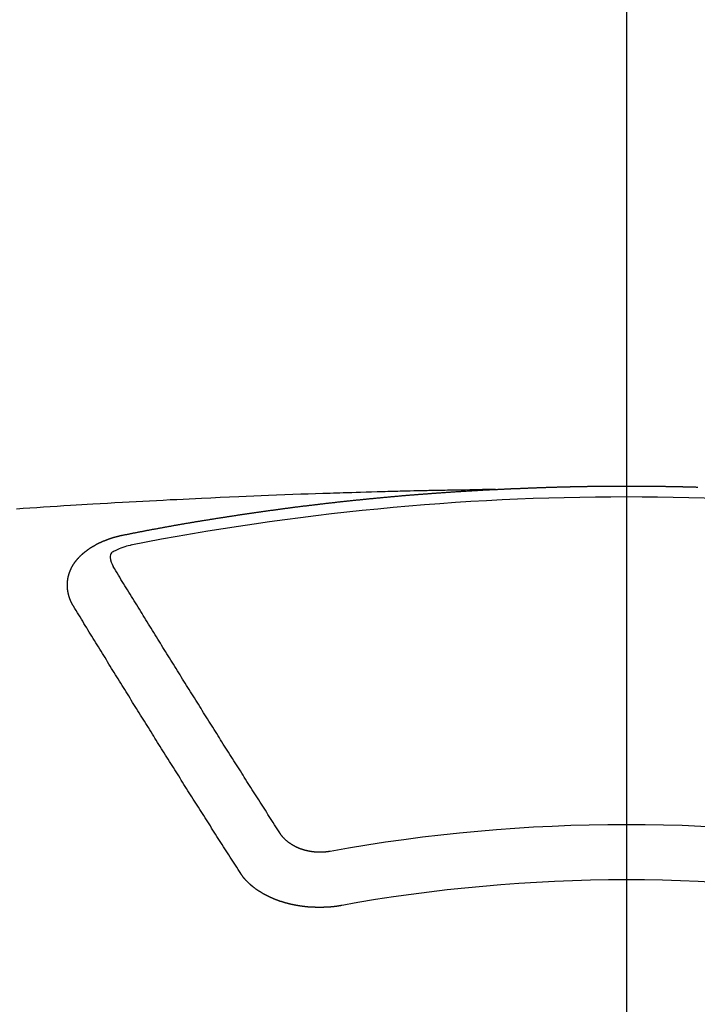
# Model space of a CAD drawing. Extents: x 56059 to 82181, y -10810 to -2410.
# Drawn here: x 59604 to 59612, y -4160 to -4148 of the extents above; entities that cross this region are included whole.
import ezdxf

# ---------------------------------------------------------------- set-up
doc = ezdxf.new("R2010")
doc.units = 0
doc.header["$LTSCALE"] = 50
doc.header["$MEASUREMENT"] = 0
doc.linetypes.add('CENTER2', pattern=[1.125, 0.75, -0.125, 0.125, -0.125])
doc.layers.add('150-機器', color=8, linetype='CONTINUOUS')

msp = doc.modelspace()

# ---------------------------------------------------------------- linework, layer by layer
at = {"layer": '150-機器', "color": 161, "linetype": 'CENTER2'}
msp.add_line((59611.192, -3751.499), (59611.192, -4242.94), dxfattribs=at)
at = {"layer": '150-機器', "color": 13, "linetype": 'Continuous'}
for points in [[(59609.59, -4153.661), (59609.597, -4153.661), (59609.604, -4153.661), (59609.61, -4153.66), (59609.617, -4153.66), (59609.624, -4153.66), (59609.631, -4153.659), (59609.637, -4153.659), (59609.644, -4153.659), (59609.651, -4153.658), (59609.657, -4153.658), (59609.664, -4153.658), (59609.671, -4153.657), (59609.677, -4153.657), (59609.684, -4153.657), (59609.691, -4153.656), (59609.697, -4153.656), (59609.704, -4153.656), (59609.711, -4153.655), (59609.717, -4153.655), (59609.724, -4153.655), (59609.731, -4153.654), (59609.738, -4153.654), (59609.744, -4153.654), (59609.751, -4153.653), (59609.758, -4153.653), (59609.764, -4153.653), (59609.771, -4153.652), (59609.778, -4153.652), (59609.784, -4153.652), (59609.791, -4153.651), (59609.798, -4153.651), (59609.804, -4153.651), (59609.811, -4153.65), (59609.818, -4153.65), (59609.825, -4153.65), (59609.831, -4153.649), (59609.838, -4153.649), (59609.845, -4153.649), (59609.851, -4153.649), (59609.858, -4153.648), (59609.865, -4153.648), (59609.871, -4153.648), (59609.878, -4153.647), (59609.885, -4153.647), (59609.892, -4153.647), (59609.898, -4153.647), (59609.905, -4153.646), (59609.911, -4153.646), (59609.917, -4153.646), (59609.924, -4153.645), (59609.931, -4153.645), (59609.937, -4153.645), (59609.944, -4153.645), (59609.951, -4153.644), (59609.957, -4153.644), (59609.964, -4153.644), (59609.971, -4153.643), (59609.978, -4153.643), (59609.984, -4153.643), (59609.991, -4153.643), (59609.998, -4153.642), (59610.004, -4153.642), (59610.011, -4153.642), (59610.018, -4153.642), (59610.024, -4153.641), (59610.031, -4153.641), (59610.038, -4153.641), (59610.045, -4153.641), (59610.051, -4153.64), (59610.058, -4153.64), (59610.065, -4153.64), (59610.071, -4153.64), (59610.078, -4153.639), (59610.085, -4153.639), (59610.092, -4153.639), (59610.098, -4153.639), (59610.105, -4153.638), (59610.112, -4153.638), (59610.118, -4153.638), (59610.125, -4153.638), (59610.132, -4153.637), (59610.138, -4153.637), (59610.145, -4153.637), (59610.152, -4153.637), (59610.159, -4153.636), (59610.165, -4153.636), (59610.172, -4153.636), (59610.179, -4153.636), (59610.185, -4153.636), (59610.192, -4153.635), (59610.199, -4153.635), (59610.205, -4153.635), (59610.212, -4153.635), (59610.219, -4153.634), (59610.226, -4153.634), (59610.232, -4153.634), (59610.239, -4153.634), (59610.246, -4153.634), (59610.252, -4153.633), (59610.259, -4153.633), (59610.266, -4153.633), (59610.273, -4153.633), (59610.279, -4153.633), (59610.285, -4153.632), (59610.292, -4153.632), (59610.298, -4153.632), (59610.305, -4153.632), (59610.312, -4153.632), (59610.318, -4153.631), (59610.325, -4153.631), (59610.332, -4153.631), (59610.339, -4153.631), (59610.345, -4153.631), (59610.352, -4153.63), (59610.359, -4153.63), (59610.365, -4153.63), (59610.372, -4153.63), (59610.379, -4153.63), (59610.386, -4153.63), (59610.392, -4153.629), (59610.399, -4153.629), (59610.406, -4153.629), (59610.412, -4153.629), (59610.419, -4153.629), (59610.426, -4153.628), (59610.433, -4153.628), (59610.439, -4153.628), (59610.446, -4153.628), (59610.453, -4153.628), (59610.459, -4153.628), (59610.466, -4153.627), (59610.473, -4153.627), (59610.479, -4153.627), (59610.486, -4153.627), (59610.493, -4153.627), (59610.5, -4153.627), (59610.506, -4153.627), (59610.513, -4153.626), (59610.52, -4153.626), (59610.526, -4153.626), (59610.533, -4153.626), (59610.54, -4153.626), (59610.547, -4153.626), (59610.553, -4153.625), (59610.56, -4153.625), (59610.567, -4153.625), (59610.573, -4153.625), (59610.58, -4153.625), (59610.587, -4153.625), (59610.594, -4153.625), (59610.6, -4153.625), (59610.607, -4153.624), (59610.614, -4153.624), (59610.62, -4153.624), (59610.627, -4153.624), (59610.634, -4153.624), (59610.641, -4153.624), (59610.647, -4153.624), (59610.654, -4153.624), (59610.661, -4153.623), (59610.666, -4153.623), (59610.673, -4153.623), (59610.68, -4153.623), (59610.687, -4153.623), (59610.693, -4153.623), (59610.7, -4153.623), (59610.707, -4153.623), (59610.713, -4153.623), (59610.72, -4153.622), (59610.727, -4153.622), (59610.734, -4153.622), (59610.74, -4153.622), (59610.747, -4153.622), (59610.754, -4153.622), (59610.76, -4153.622), (59610.767, -4153.622), (59610.774, -4153.622), (59610.78, -4153.622), (59610.787, -4153.621), (59610.794, -4153.621), (59610.801, -4153.621), (59610.807, -4153.621), (59610.814, -4153.621), (59610.821, -4153.621), (59610.827, -4153.621), (59610.834, -4153.621), (59610.841, -4153.621), (59610.848, -4153.621), (59610.854, -4153.621), (59610.861, -4153.621), (59610.868, -4153.62), (59610.874, -4153.62), (59610.881, -4153.62), (59610.888, -4153.62), (59610.895, -4153.62), (59610.901, -4153.62), (59610.908, -4153.62), (59610.915, -4153.62), (59610.921, -4153.62), (59610.928, -4153.62), (59610.935, -4153.62), (59610.942, -4153.62), (59610.948, -4153.62), (59610.955, -4153.62), (59610.962, -4153.62), (59610.968, -4153.62), (59610.975, -4153.62), (59610.982, -4153.619), (59610.989, -4153.619), (59610.995, -4153.619), (59611.002, -4153.619), (59611.009, -4153.619), (59611.015, -4153.619), (59611.022, -4153.619), (59611.029, -4153.619), (59611.036, -4153.619), (59611.041, -4153.619), (59611.048, -4153.619), (59611.055, -4153.619), (59611.062, -4153.619), (59611.068, -4153.619), (59611.075, -4153.619), (59611.082, -4153.619), (59611.088, -4153.619), (59611.095, -4153.619), (59611.102, -4153.619), (59611.109, -4153.619), (59611.115, -4153.619), (59611.122, -4153.619), (59611.129, -4153.619), (59611.135, -4153.619), (59611.142, -4153.619), (59611.149, -4153.619), (59611.156, -4153.619), (59611.162, -4153.619), (59611.169, -4153.619), (59611.176, -4153.619), (59611.182, -4153.619), (59611.189, -4153.619), (59611.196, -4153.619), (59611.203, -4153.619), (59611.209, -4153.619), (59611.216, -4153.619), (59611.223, -4153.619), (59611.229, -4153.619), (59611.236, -4153.619), (59611.243, -4153.619), (59611.25, -4153.619), (59611.256, -4153.619), (59611.263, -4153.619), (59611.27, -4153.619), (59611.276, -4153.619), (59611.283, -4153.619), (59611.29, -4153.619), (59611.297, -4153.619), (59611.303, -4153.619), (59611.31, -4153.619), (59611.317, -4153.619), (59611.323, -4153.619), (59611.33, -4153.619), (59611.337, -4153.619), (59611.344, -4153.619), (59611.35, -4153.619), (59611.357, -4153.619), (59611.364, -4153.619), (59611.37, -4153.619), (59611.377, -4153.619), (59611.384, -4153.619), (59611.391, -4153.619), (59611.397, -4153.619), (59611.404, -4153.619), (59611.411, -4153.62), (59611.416, -4153.62), (59611.423, -4153.62), (59611.43, -4153.62), (59611.437, -4153.62), (59611.443, -4153.62), (59611.45, -4153.62), (59611.457, -4153.62), (59611.463, -4153.62), (59611.47, -4153.62), (59611.477, -4153.62), (59611.484, -4153.62), (59611.49, -4153.62), (59611.497, -4153.62), (59611.504, -4153.62), (59611.51, -4153.62), (59611.517, -4153.62), (59611.524, -4153.621), (59611.531, -4153.621), (59611.537, -4153.621), (59611.544, -4153.621), (59611.551, -4153.621), (59611.557, -4153.621), (59611.564, -4153.621), (59611.571, -4153.621), (59611.578, -4153.621), (59611.584, -4153.621), (59611.591, -4153.621), (59611.598, -4153.621), (59611.604, -4153.622), (59611.611, -4153.622), (59611.618, -4153.622), (59611.625, -4153.622), (59611.631, -4153.622), (59611.638, -4153.622), (59611.645, -4153.622), (59611.651, -4153.622), (59611.658, -4153.622), (59611.665, -4153.622), (59611.672, -4153.623), (59611.678, -4153.623), (59611.685, -4153.623), (59611.692, -4153.623), (59611.698, -4153.623), (59611.705, -4153.623), (59611.712, -4153.623), (59611.719, -4153.623), (59611.725, -4153.623), (59611.732, -4153.624), (59611.739, -4153.624), (59611.745, -4153.624), (59611.752, -4153.624), (59611.759, -4153.624), (59611.766, -4153.624), (59611.772, -4153.624), (59611.779, -4153.624), (59611.786, -4153.625), (59611.792, -4153.625), (59611.798, -4153.625), (59611.805, -4153.625), (59611.811, -4153.625), (59611.818, -4153.625), (59611.825, -4153.625), (59611.832, -4153.626), (59611.838, -4153.626), (59611.845, -4153.626), (59611.852, -4153.626), (59611.858, -4153.626), (59611.865, -4153.626), (59611.872, -4153.626), (59611.879, -4153.627), (59611.885, -4153.627), (59611.892, -4153.627), (59611.899, -4153.627), (59611.905, -4153.627), (59611.912, -4153.627), (59611.919, -4153.627), (59611.926, -4153.628), (59611.932, -4153.628), (59611.939, -4153.628), (59611.946, -4153.628), (59611.952, -4153.628), (59611.959, -4153.628), (59611.966, -4153.629), (59611.973, -4153.629), (59611.979, -4153.629), (59611.986, -4153.629), (59611.993, -4153.629), (59611.999, -4153.63), (59612.006, -4153.63), (59612.013, -4153.63), (59612.019, -4153.63), (59612.026, -4153.63), (59612.033, -4153.63), (59612.04, -4153.631), (59612.046, -4153.631), (59612.053, -4153.631), (59612.06, -4153.631)], [(59609.597, -4153.661), (59609.52, -4153.662), (59609.442, -4153.663), (59609.365, -4153.665), (59609.287, -4153.666), (59609.234, -4153.668), (59609.181, -4153.669), (59609.129, -4153.67), (59609.076, -4153.67), (59609.045, -4153.671), (59609.015, -4153.671), (59608.984, -4153.672), (59608.954, -4153.672), (59608.924, -4153.673), (59608.894, -4153.673), (59608.864, -4153.674), (59608.833, -4153.674), (59608.811, -4153.675), (59608.788, -4153.675), (59608.765, -4153.676), (59608.743, -4153.676), (59608.697, -4153.677), (59608.651, -4153.678), (59608.606, -4153.679), (59608.56, -4153.68), (59608.537, -4153.681), (59608.515, -4153.681), (59608.492, -4153.682), (59608.469, -4153.682), (59608.439, -4153.683), (59608.409, -4153.684), (59608.379, -4153.685), (59608.349, -4153.685), (59608.318, -4153.686), (59608.288, -4153.687), (59608.257, -4153.688), (59608.227, -4153.689), (59608.159, -4153.691), (59608.091, -4153.693), (59608.023, -4153.695), (59607.955, -4153.696), (59607.902, -4153.698), (59607.849, -4153.7), (59607.796, -4153.702), (59607.743, -4153.703), (59607.704, -4153.704), (59607.665, -4153.705), (59607.627, -4153.706), (59607.588, -4153.708), (59607.498, -4153.71), (59607.409, -4153.713), (59607.319, -4153.717), (59607.23, -4153.72), (59607.131, -4153.724), (59607.033, -4153.728), (59606.935, -4153.731), (59606.837, -4153.735), (59606.746, -4153.739), (59606.656, -4153.743), (59606.565, -4153.746), (59606.475, -4153.75), (59606.361, -4153.755), (59606.248, -4153.76), (59606.135, -4153.765), (59606.022, -4153.77), (59605.947, -4153.774), (59605.871, -4153.778), (59605.796, -4153.781), (59605.721, -4153.785), (59605.638, -4153.789), (59605.555, -4153.794), (59605.472, -4153.798), (59605.389, -4153.802), (59605.307, -4153.806), (59605.224, -4153.811), (59605.141, -4153.815), (59605.058, -4153.82), (59604.968, -4153.825), (59604.878, -4153.83), (59604.788, -4153.836), (59604.698, -4153.841), (59604.631, -4153.845), (59604.563, -4153.849), (59604.496, -4153.853), (59604.428, -4153.857), (59604.346, -4153.862), (59604.263, -4153.867), (59604.18, -4153.873), (59604.098, -4153.878), (59604.016, -4153.883), (59603.933, -4153.889), (59603.851, -4153.894), (59603.769, -4153.9)], [(59605.057, -4154.218), (59605.067, -4154.216), (59605.076, -4154.214), (59605.085, -4154.212), (59605.094, -4154.21), (59605.103, -4154.209), (59605.113, -4154.207), (59605.122, -4154.205), (59605.131, -4154.203), (59605.14, -4154.201), (59605.149, -4154.199), (59605.159, -4154.198), (59605.168, -4154.196), (59605.177, -4154.194), (59605.186, -4154.192), (59605.195, -4154.19), (59605.205, -4154.189), (59605.214, -4154.187), (59605.223, -4154.185), (59605.232, -4154.183), (59605.242, -4154.181), (59605.251, -4154.18), (59605.26, -4154.178), (59605.269, -4154.176), (59605.278, -4154.174), (59605.288, -4154.173), (59605.297, -4154.171), (59605.306, -4154.169), (59605.315, -4154.167), (59605.325, -4154.165), (59605.334, -4154.164), (59605.343, -4154.162), (59605.352, -4154.16), (59605.361, -4154.158), (59605.371, -4154.157), (59605.38, -4154.155), (59605.388, -4154.153), (59605.397, -4154.151), (59605.407, -4154.15), (59605.416, -4154.148), (59605.425, -4154.146), (59605.434, -4154.145), (59605.444, -4154.143), (59605.453, -4154.141), (59605.462, -4154.139), (59605.471, -4154.138), (59605.481, -4154.136), (59605.49, -4154.134), (59605.499, -4154.133), (59605.509, -4154.131), (59605.518, -4154.129), (59605.527, -4154.127), (59605.536, -4154.126), (59605.546, -4154.124), (59605.555, -4154.122), (59605.564, -4154.121), (59605.573, -4154.119), (59605.583, -4154.117), (59605.592, -4154.116), (59605.601, -4154.114), (59605.611, -4154.112), (59605.62, -4154.111), (59605.629, -4154.109), (59605.638, -4154.107), (59605.648, -4154.106), (59605.657, -4154.104), (59605.666, -4154.102), (59605.676, -4154.101), (59605.685, -4154.099), (59605.694, -4154.097), (59605.703, -4154.096), (59605.713, -4154.094), (59605.722, -4154.092), (59605.731, -4154.091), (59605.741, -4154.089), (59605.75, -4154.088), (59605.759, -4154.086), (59605.768, -4154.084), (59605.777, -4154.083), (59605.786, -4154.081), (59605.795, -4154.079), (59605.805, -4154.078), (59605.814, -4154.076), (59605.823, -4154.075), (59605.833, -4154.073), (59605.842, -4154.071), (59605.851, -4154.07), (59605.861, -4154.068), (59605.87, -4154.067), (59605.879, -4154.065), (59605.889, -4154.063), (59605.898, -4154.062), (59605.907, -4154.06), (59605.917, -4154.059), (59605.926, -4154.057), (59605.935, -4154.056), (59605.945, -4154.054), (59605.954, -4154.052), (59605.963, -4154.051), (59605.973, -4154.049), (59605.982, -4154.048), (59605.991, -4154.046), (59606.001, -4154.045), (59606.01, -4154.043), (59606.019, -4154.041), (59606.029, -4154.04), (59606.038, -4154.038), (59606.047, -4154.038), (59606.057, -4154.036), (59606.066, -4154.035), (59606.075, -4154.033), (59606.085, -4154.032), (59606.094, -4154.03), (59606.104, -4154.029), (59606.113, -4154.027), (59606.122, -4154.026), (59606.132, -4154.024), (59606.14, -4154.023), (59606.149, -4154.021), (59606.159, -4154.02), (59606.168, -4154.018), (59606.177, -4154.017), (59606.187, -4154.015), (59606.196, -4154.014), (59606.206, -4154.012), (59606.215, -4154.011), (59606.224, -4154.009), (59606.234, -4154.008), (59606.243, -4154.006), (59606.252, -4154.005), (59606.262, -4154.003), (59606.271, -4154.002), (59606.281, -4154), (59606.29, -4153.999), (59606.299, -4153.997), (59606.309, -4153.996), (59606.318, -4153.994), (59606.328, -4153.993), (59606.337, -4153.991), (59606.346, -4153.99), (59606.356, -4153.989), (59606.365, -4153.987), (59606.375, -4153.986), (59606.384, -4153.984), (59606.393, -4153.983), (59606.403, -4153.981), (59606.412, -4153.98), (59606.422, -4153.978), (59606.431, -4153.977), (59606.44, -4153.976), (59606.45, -4153.974), (59606.459, -4153.973), (59606.469, -4153.971), (59606.478, -4153.97), (59606.487, -4153.969), (59606.497, -4153.967), (59606.506, -4153.966), (59606.516, -4153.964), (59606.524, -4153.963), (59606.533, -4153.962), (59606.543, -4153.96), (59606.552, -4153.959), (59606.562, -4153.957), (59606.571, -4153.956), (59606.581, -4153.955), (59606.59, -4153.953), (59606.599, -4153.952), (59606.609, -4153.95), (59606.618, -4153.949), (59606.628, -4153.948), (59606.637, -4153.946), (59606.647, -4153.945), (59606.656, -4153.944), (59606.665, -4153.942), (59606.675, -4153.941), (59606.684, -4153.94), (59606.694, -4153.938), (59606.703, -4153.937), (59606.713, -4153.936), (59606.722, -4153.934), (59606.732, -4153.933), (59606.741, -4153.932), (59606.75, -4153.93), (59606.76, -4153.929), (59606.769, -4153.928), (59606.779, -4153.926), (59606.788, -4153.925), (59606.798, -4153.924), (59606.807, -4153.922), (59606.817, -4153.921), (59606.826, -4153.92), (59606.836, -4153.918), (59606.845, -4153.917), (59606.854, -4153.916), (59606.864, -4153.914), (59606.873, -4153.913), (59606.883, -4153.912), (59606.892, -4153.911), (59606.901, -4153.909), (59606.91, -4153.908), (59606.92, -4153.907), (59606.929, -4153.905), (59606.939, -4153.904), (59606.948, -4153.903), (59606.958, -4153.902), (59606.967, -4153.9), (59606.977, -4153.899), (59606.986, -4153.898), (59606.995, -4153.897), (59607.005, -4153.895), (59607.014, -4153.894), (59607.024, -4153.893), (59607.033, -4153.892), (59607.043, -4153.89), (59607.052, -4153.889), (59607.062, -4153.888), (59607.071, -4153.887), (59607.081, -4153.885), (59607.09, -4153.884), (59607.1, -4153.883), (59607.109, -4153.882), (59607.119, -4153.88), (59607.128, -4153.879), (59607.138, -4153.878), (59607.147, -4153.877), (59607.157, -4153.876), (59607.166, -4153.874), (59607.176, -4153.873), (59607.185, -4153.872), (59607.195, -4153.871), (59607.204, -4153.87), (59607.214, -4153.868), (59607.223, -4153.867), (59607.233, -4153.866), (59607.242, -4153.865), (59607.252, -4153.864), (59607.261, -4153.862), (59607.27, -4153.861), (59607.279, -4153.86), (59607.289, -4153.859), (59607.298, -4153.858), (59607.308, -4153.857), (59607.317, -4153.855), (59607.327, -4153.854), (59607.336, -4153.853), (59607.346, -4153.852), (59607.355, -4153.851), (59607.365, -4153.85), (59607.375, -4153.848), (59607.384, -4153.847), (59607.394, -4153.846), (59607.403, -4153.845), (59607.413, -4153.844), (59607.422, -4153.843), (59607.432, -4153.842), (59607.441, -4153.841), (59607.451, -4153.839), (59607.46, -4153.838), (59607.47, -4153.837), (59607.479, -4153.836), (59607.489, -4153.835), (59607.498, -4153.834), (59607.508, -4153.833), (59607.517, -4153.832), (59607.527, -4153.831), (59607.537, -4153.829), (59607.546, -4153.828), (59607.556, -4153.827), (59607.565, -4153.826), (59607.575, -4153.825), (59607.584, -4153.824), (59607.594, -4153.823), (59607.603, -4153.822), (59607.613, -4153.821), (59607.622, -4153.82), (59607.632, -4153.819), (59607.642, -4153.818), (59607.65, -4153.816), (59607.66, -4153.815), (59607.669, -4153.814), (59607.679, -4153.813), (59607.688, -4153.812), (59607.698, -4153.811), (59607.707, -4153.81), (59607.717, -4153.809), (59607.727, -4153.808), (59607.736, -4153.807), (59607.746, -4153.806), (59607.755, -4153.805), (59607.765, -4153.804), (59607.774, -4153.803), (59607.784, -4153.802), (59607.793, -4153.801), (59607.803, -4153.8), (59607.813, -4153.799), (59607.822, -4153.798), (59607.832, -4153.797), (59607.841, -4153.796), (59607.851, -4153.795), (59607.86, -4153.794), (59607.87, -4153.793), (59607.88, -4153.792), (59607.889, -4153.791), (59607.899, -4153.79), (59607.908, -4153.789), (59607.918, -4153.788), (59607.927, -4153.787), (59607.937, -4153.786), (59607.947, -4153.785), (59607.956, -4153.784), (59607.966, -4153.783), (59607.975, -4153.782), (59607.985, -4153.781), (59607.994, -4153.78), (59608.004, -4153.779), (59608.014, -4153.778), (59608.023, -4153.777), (59608.032, -4153.776), (59608.041, -4153.775), (59608.051, -4153.774), (59608.061, -4153.773), (59608.07, -4153.772), (59608.08, -4153.772), (59608.089, -4153.771), (59608.099, -4153.77), (59608.109, -4153.769), (59608.118, -4153.768), (59608.128, -4153.767), (59608.137, -4153.766), (59608.147, -4153.765), (59608.157, -4153.764), (59608.166, -4153.763), (59608.176, -4153.762), (59608.185, -4153.761), (59608.195, -4153.761), (59608.205, -4153.76), (59608.214, -4153.759), (59608.224, -4153.758), (59608.233, -4153.757), (59608.243, -4153.756), (59608.253, -4153.755), (59608.262, -4153.754), (59608.272, -4153.753), (59608.281, -4153.753), (59608.291, -4153.752), (59608.301, -4153.751), (59608.31, -4153.75), (59608.32, -4153.749), (59608.329, -4153.748), (59608.339, -4153.747), (59608.349, -4153.747), (59608.358, -4153.746), (59608.368, -4153.745), (59608.378, -4153.744), (59608.387, -4153.743), (59608.397, -4153.742), (59608.405, -4153.741), (59608.415, -4153.741), (59608.425, -4153.74), (59608.434, -4153.739), (59608.444, -4153.738), (59608.453, -4153.737), (59608.463, -4153.736), (59608.473, -4153.736), (59608.482, -4153.735), (59608.492, -4153.734), (59608.502, -4153.733), (59608.511, -4153.732), (59608.521, -4153.732), (59608.53, -4153.731), (59608.54, -4153.73), (59608.55, -4153.729), (59608.559, -4153.728), (59608.569, -4153.728), (59608.579, -4153.727), (59608.588, -4153.726), (59608.598, -4153.725), (59608.608, -4153.725), (59608.617, -4153.724), (59608.627, -4153.723), (59608.636, -4153.722), (59608.646, -4153.721), (59608.656, -4153.721), (59608.665, -4153.72), (59608.675, -4153.719), (59608.685, -4153.718), (59608.694, -4153.718), (59608.704, -4153.717), (59608.714, -4153.716), (59608.723, -4153.715), (59608.733, -4153.715), (59608.742, -4153.714), (59608.752, -4153.713), (59608.762, -4153.712), (59608.771, -4153.712), (59608.78, -4153.711), (59608.79, -4153.71), (59608.799, -4153.71), (59608.809, -4153.709), (59608.819, -4153.708), (59608.828, -4153.707), (59608.838, -4153.707), (59608.848, -4153.706), (59608.857, -4153.705), (59608.867, -4153.705), (59608.877, -4153.704), (59608.886, -4153.703), (59608.896, -4153.702), (59608.905, -4153.702), (59608.915, -4153.701), (59608.925, -4153.7), (59608.934, -4153.7), (59608.944, -4153.699), (59608.954, -4153.698), (59608.963, -4153.698), (59608.973, -4153.697), (59608.983, -4153.696), (59608.992, -4153.696), (59609.002, -4153.695), (59609.012, -4153.694), (59609.021, -4153.694), (59609.031, -4153.693), (59609.041, -4153.692), (59609.05, -4153.692), (59609.06, -4153.691), (59609.07, -4153.69), (59609.079, -4153.69), (59609.089, -4153.689), (59609.099, -4153.689), (59609.108, -4153.688), (59609.118, -4153.687), (59609.128, -4153.687), (59609.137, -4153.686), (59609.147, -4153.685), (59609.156, -4153.685), (59609.165, -4153.684), (59609.175, -4153.684), (59609.185, -4153.683), (59609.194, -4153.682), (59609.204, -4153.682), (59609.214, -4153.681), (59609.223, -4153.681), (59609.233, -4153.68), (59609.243, -4153.68), (59609.252, -4153.679), (59609.262, -4153.678), (59609.272, -4153.678), (59609.281, -4153.677), (59609.291, -4153.677), (59609.301, -4153.676), (59609.311, -4153.676), (59609.32, -4153.675), (59609.33, -4153.674), (59609.34, -4153.674), (59609.349, -4153.673), (59609.359, -4153.673), (59609.369, -4153.672), (59609.378, -4153.672), (59609.388, -4153.671), (59609.398, -4153.671), (59609.407, -4153.67), (59609.417, -4153.67), (59609.427, -4153.669), (59609.436, -4153.669), (59609.446, -4153.668), (59609.456, -4153.667), (59609.465, -4153.667), (59609.475, -4153.666), (59609.485, -4153.666), (59609.495, -4153.665), (59609.504, -4153.665), (59609.514, -4153.664), (59609.524, -4153.664), (59609.532, -4153.663), (59609.542, -4153.663), (59609.552, -4153.662), (59609.561, -4153.662), (59609.571, -4153.661), (59609.581, -4153.661), (59609.59, -4153.661)], [(59604.463, -4155.082), (59604.462, -4155.08), (59604.461, -4155.078), (59604.46, -4155.076), (59604.458, -4155.074), (59604.457, -4155.071), (59604.456, -4155.069), (59604.455, -4155.067), (59604.454, -4155.065), (59604.452, -4155.063), (59604.451, -4155.061), (59604.45, -4155.059), (59604.449, -4155.056), (59604.448, -4155.054), (59604.447, -4155.052), (59604.445, -4155.05), (59604.444, -4155.048), (59604.443, -4155.046), (59604.442, -4155.043), (59604.441, -4155.041), (59604.44, -4155.039), (59604.439, -4155.037), (59604.438, -4155.035), (59604.437, -4155.033), (59604.436, -4155.03), (59604.434, -4155.028), (59604.433, -4155.026), (59604.432, -4155.024), (59604.431, -4155.022), (59604.43, -4155.019), (59604.429, -4155.017), (59604.428, -4155.015), (59604.427, -4155.013), (59604.427, -4155.011), (59604.426, -4155.009), (59604.425, -4155.006), (59604.424, -4155.004), (59604.423, -4155.002), (59604.422, -4155), (59604.421, -4154.997), (59604.42, -4154.995), (59604.42, -4154.993), (59604.419, -4154.991), (59604.418, -4154.989), (59604.417, -4154.986), (59604.416, -4154.984), (59604.416, -4154.982), (59604.415, -4154.98), (59604.414, -4154.978), (59604.413, -4154.975), (59604.413, -4154.973), (59604.412, -4154.971), (59604.411, -4154.969), (59604.41, -4154.966), (59604.41, -4154.964), (59604.409, -4154.962), (59604.408, -4154.96), (59604.408, -4154.957), (59604.407, -4154.955), (59604.407, -4154.953), (59604.406, -4154.951), (59604.405, -4154.948), (59604.405, -4154.946), (59604.404, -4154.944), (59604.404, -4154.942), (59604.403, -4154.939), (59604.402, -4154.937), (59604.402, -4154.935), (59604.401, -4154.933), (59604.401, -4154.93), (59604.4, -4154.928), (59604.4, -4154.926), (59604.399, -4154.924), (59604.399, -4154.921), (59604.398, -4154.919), (59604.398, -4154.917), (59604.398, -4154.915), (59604.397, -4154.912), (59604.397, -4154.91), (59604.396, -4154.908), (59604.396, -4154.906), (59604.395, -4154.903), (59604.395, -4154.901), (59604.395, -4154.899), (59604.394, -4154.897), (59604.394, -4154.894), (59604.394, -4154.892), (59604.393, -4154.89), (59604.393, -4154.888), (59604.393, -4154.885), (59604.392, -4154.883), (59604.392, -4154.881), (59604.392, -4154.879), (59604.392, -4154.876), (59604.391, -4154.874), (59604.391, -4154.872), (59604.391, -4154.87), (59604.391, -4154.867), (59604.39, -4154.865), (59604.39, -4154.863), (59604.39, -4154.861), (59604.39, -4154.858), (59604.39, -4154.856), (59604.39, -4154.854), (59604.389, -4154.852), (59604.389, -4154.849), (59604.389, -4154.847), (59604.389, -4154.845), (59604.389, -4154.843), (59604.389, -4154.84), (59604.389, -4154.838), (59604.389, -4154.836), (59604.389, -4154.833), (59604.389, -4154.831), (59604.389, -4154.829), (59604.389, -4154.827), (59604.389, -4154.824), (59604.389, -4154.822), (59604.389, -4154.82), (59604.389, -4154.818), (59604.389, -4154.815), (59604.389, -4154.813), (59604.389, -4154.811), (59604.389, -4154.809), (59604.389, -4154.806), (59604.389, -4154.804), (59604.389, -4154.802), (59604.389, -4154.8), (59604.39, -4154.797), (59604.39, -4154.795), (59604.39, -4154.793), (59604.39, -4154.791), (59604.39, -4154.789), (59604.39, -4154.787), (59604.391, -4154.785), (59604.391, -4154.783), (59604.391, -4154.78), (59604.391, -4154.778), (59604.391, -4154.776), (59604.392, -4154.774), (59604.392, -4154.771), (59604.392, -4154.769), (59604.392, -4154.767), (59604.393, -4154.765), (59604.393, -4154.762), (59604.393, -4154.76), (59604.394, -4154.758), (59604.394, -4154.756), (59604.394, -4154.753), (59604.395, -4154.751), (59604.395, -4154.749), (59604.396, -4154.747), (59604.396, -4154.744), (59604.396, -4154.742), (59604.397, -4154.74), (59604.397, -4154.738), (59604.398, -4154.736), (59604.398, -4154.733), (59604.399, -4154.731), (59604.399, -4154.729), (59604.399, -4154.727), (59604.4, -4154.724), (59604.4, -4154.722), (59604.401, -4154.72), (59604.401, -4154.718), (59604.402, -4154.716), (59604.403, -4154.713), (59604.403, -4154.711), (59604.404, -4154.709), (59604.404, -4154.707), (59604.405, -4154.704), (59604.405, -4154.702), (59604.406, -4154.7), (59604.407, -4154.698), (59604.407, -4154.696), (59604.408, -4154.693), (59604.409, -4154.691), (59604.409, -4154.689), (59604.41, -4154.687), (59604.411, -4154.685), (59604.411, -4154.682), (59604.412, -4154.68), (59604.413, -4154.678), (59604.414, -4154.676), (59604.414, -4154.674), (59604.415, -4154.672), (59604.416, -4154.669), (59604.417, -4154.667), (59604.417, -4154.665), (59604.418, -4154.663), (59604.419, -4154.661), (59604.42, -4154.658), (59604.421, -4154.656), (59604.422, -4154.654), (59604.422, -4154.652), (59604.423, -4154.65), (59604.424, -4154.648), (59604.425, -4154.645), (59604.426, -4154.643), (59604.427, -4154.641), (59604.428, -4154.639), (59604.429, -4154.637), (59604.43, -4154.635), (59604.431, -4154.633), (59604.432, -4154.63), (59604.433, -4154.628), (59604.434, -4154.626), (59604.435, -4154.624), (59604.436, -4154.622), (59604.437, -4154.62), (59604.438, -4154.618), (59604.439, -4154.616), (59604.44, -4154.613), (59604.441, -4154.611), (59604.442, -4154.609), (59604.443, -4154.607), (59604.444, -4154.605), (59604.445, -4154.603), (59604.447, -4154.601), (59604.448, -4154.599), (59604.449, -4154.597), (59604.45, -4154.595), (59604.451, -4154.592), (59604.452, -4154.59), (59604.454, -4154.588), (59604.455, -4154.586), (59604.456, -4154.584), (59604.457, -4154.582), (59604.459, -4154.58), (59604.46, -4154.578), (59604.461, -4154.576), (59604.462, -4154.574), (59604.464, -4154.572), (59604.465, -4154.57), (59604.466, -4154.568), (59604.468, -4154.566), (59604.469, -4154.564), (59604.47, -4154.562), (59604.472, -4154.559), (59604.473, -4154.557), (59604.475, -4154.555), (59604.476, -4154.553), (59604.477, -4154.551), (59604.479, -4154.549), (59604.48, -4154.547), (59604.482, -4154.545), (59604.483, -4154.543), (59604.485, -4154.541), (59604.486, -4154.539), (59604.488, -4154.537), (59604.489, -4154.535), (59604.491, -4154.533), (59604.492, -4154.531), (59604.494, -4154.529), (59604.495, -4154.527), (59604.497, -4154.526), (59604.498, -4154.524), (59604.5, -4154.522), (59604.501, -4154.52), (59604.503, -4154.518), (59604.505, -4154.516), (59604.506, -4154.514), (59604.508, -4154.512), (59604.51, -4154.51), (59604.511, -4154.508), (59604.513, -4154.506), (59604.515, -4154.504), (59604.516, -4154.502), (59604.518, -4154.5), (59604.52, -4154.498), (59604.521, -4154.496), (59604.523, -4154.495), (59604.525, -4154.493), (59604.527, -4154.491), (59604.528, -4154.489), (59604.53, -4154.487), (59604.532, -4154.485), (59604.534, -4154.483), (59604.535, -4154.481), (59604.537, -4154.48), (59604.539, -4154.478), (59604.541, -4154.476), (59604.543, -4154.474), (59604.545, -4154.472), (59604.546, -4154.47), (59604.548, -4154.468), (59604.55, -4154.467), (59604.552, -4154.465), (59604.554, -4154.463), (59604.556, -4154.461), (59604.558, -4154.459), (59604.56, -4154.457), (59604.562, -4154.456), (59604.564, -4154.454), (59604.566, -4154.452), (59604.568, -4154.45), (59604.57, -4154.448), (59604.572, -4154.447), (59604.574, -4154.445), (59604.576, -4154.443), (59604.578, -4154.441), (59604.58, -4154.44), (59604.582, -4154.438), (59604.584, -4154.436), (59604.586, -4154.434), (59604.588, -4154.433), (59604.59, -4154.431), (59604.592, -4154.429), (59604.594, -4154.427), (59604.596, -4154.426), (59604.598, -4154.424), (59604.6, -4154.422), (59604.602, -4154.421), (59604.605, -4154.419), (59604.607, -4154.417), (59604.609, -4154.415), (59604.611, -4154.414), (59604.613, -4154.413), (59604.615, -4154.411), (59604.618, -4154.41), (59604.62, -4154.408), (59604.622, -4154.406), (59604.624, -4154.405), (59604.626, -4154.403), (59604.629, -4154.401), (59604.631, -4154.4), (59604.632, -4154.398), (59604.634, -4154.396), (59604.637, -4154.395), (59604.639, -4154.393), (59604.641, -4154.392), (59604.643, -4154.39), (59604.646, -4154.388), (59604.648, -4154.387), (59604.65, -4154.385), (59604.653, -4154.384), (59604.655, -4154.382), (59604.657, -4154.38), (59604.66, -4154.379), (59604.662, -4154.377), (59604.664, -4154.376), (59604.667, -4154.374), (59604.669, -4154.373), (59604.671, -4154.371), (59604.674, -4154.369), (59604.676, -4154.368), (59604.679, -4154.366), (59604.681, -4154.365), (59604.683, -4154.363), (59604.686, -4154.362), (59604.688, -4154.36), (59604.691, -4154.359), (59604.693, -4154.357), (59604.696, -4154.356), (59604.698, -4154.354), (59604.701, -4154.353), (59604.703, -4154.351), (59604.706, -4154.35), (59604.708, -4154.348), (59604.711, -4154.347), (59604.713, -4154.346), (59604.716, -4154.344), (59604.718, -4154.343), (59604.721, -4154.341), (59604.723, -4154.34), (59604.726, -4154.338), (59604.728, -4154.337), (59604.731, -4154.335), (59604.734, -4154.334), (59604.736, -4154.333), (59604.739, -4154.331), (59604.741, -4154.33), (59604.744, -4154.328), (59604.746, -4154.327), (59604.749, -4154.326), (59604.752, -4154.324), (59604.754, -4154.323), (59604.757, -4154.322), (59604.76, -4154.32), (59604.762, -4154.319), (59604.765, -4154.318), (59604.768, -4154.316), (59604.77, -4154.315), (59604.773, -4154.314), (59604.776, -4154.312), (59604.778, -4154.311), (59604.781, -4154.31), (59604.784, -4154.308), (59604.786, -4154.307), (59604.789, -4154.306), (59604.792, -4154.305), (59604.795, -4154.303), (59604.797, -4154.302), (59604.8, -4154.301), (59604.803, -4154.299), (59604.806, -4154.298), (59604.808, -4154.297), (59604.811, -4154.296), (59604.814, -4154.295), (59604.817, -4154.293), (59604.82, -4154.292), (59604.822, -4154.291), (59604.825, -4154.29), (59604.828, -4154.288), (59604.831, -4154.287), (59604.834, -4154.286), (59604.836, -4154.285), (59604.839, -4154.284), (59604.842, -4154.283), (59604.845, -4154.281), (59604.848, -4154.28), (59604.851, -4154.279), (59604.854, -4154.278), (59604.856, -4154.277), (59604.859, -4154.276), (59604.862, -4154.275), (59604.865, -4154.273), (59604.868, -4154.272), (59604.871, -4154.271), (59604.874, -4154.27), (59604.877, -4154.269), (59604.88, -4154.268), (59604.883, -4154.267), (59604.885, -4154.266), (59604.888, -4154.265), (59604.891, -4154.264), (59604.894, -4154.263), (59604.897, -4154.262), (59604.9, -4154.261), (59604.903, -4154.26), (59604.906, -4154.259), (59604.909, -4154.258), (59604.912, -4154.256), (59604.915, -4154.255), (59604.918, -4154.254), (59604.921, -4154.254), (59604.924, -4154.253), (59604.927, -4154.252), (59604.93, -4154.251), (59604.933, -4154.25), (59604.936, -4154.249), (59604.939, -4154.248), (59604.942, -4154.247), (59604.945, -4154.246), (59604.948, -4154.245), (59604.951, -4154.244), (59604.955, -4154.243), (59604.958, -4154.242), (59604.961, -4154.241), (59604.964, -4154.241), (59604.967, -4154.24), (59604.97, -4154.239), (59604.973, -4154.238), (59604.976, -4154.237), (59604.979, -4154.236), (59604.982, -4154.236), (59604.986, -4154.235), (59604.989, -4154.234), (59604.992, -4154.233), (59604.995, -4154.232), (59604.998, -4154.232), (59605.001, -4154.231), (59605.004, -4154.23), (59605.008, -4154.229), (59605.01, -4154.229), (59605.013, -4154.228), (59605.016, -4154.227), (59605.019, -4154.226), (59605.022, -4154.226), (59605.026, -4154.225), (59605.029, -4154.224), (59605.032, -4154.223), (59605.035, -4154.223), (59605.038, -4154.222), (59605.042, -4154.221), (59605.045, -4154.22), (59605.048, -4154.22), (59605.051, -4154.219), (59605.054, -4154.218), (59605.057, -4154.218)], [(59605.172, -4154.336), (59605.151, -4154.341), (59605.13, -4154.346), (59605.11, -4154.352), (59605.089, -4154.358), (59605.076, -4154.362), (59605.064, -4154.366), (59605.051, -4154.37), (59605.038, -4154.375), (59605.021, -4154.382), (59605.004, -4154.39), (59604.986, -4154.399), (59604.969, -4154.408), (59604.957, -4154.413), (59604.946, -4154.418), (59604.935, -4154.425), (59604.927, -4154.432), (59604.919, -4154.444), (59604.914, -4154.458), (59604.911, -4154.472), (59604.911, -4154.487), (59604.914, -4154.517), (59604.922, -4154.545), (59604.934, -4154.572), (59604.947, -4154.598)], [(59606.974, -4157.84), (59606.958, -4157.815), (59606.941, -4157.791), (59606.925, -4157.766), (59606.909, -4157.741), (59606.894, -4157.716), (59606.878, -4157.691), (59606.862, -4157.666), (59606.846, -4157.641), (59606.83, -4157.616), (59606.814, -4157.591), (59606.798, -4157.566), (59606.782, -4157.54), (59606.766, -4157.515), (59606.75, -4157.49), (59606.734, -4157.465), (59606.718, -4157.44), (59606.702, -4157.416), (59606.686, -4157.39), (59606.67, -4157.365), (59606.654, -4157.34), (59606.638, -4157.315), (59606.622, -4157.29), (59606.606, -4157.264), (59606.59, -4157.239), (59606.574, -4157.214), (59606.558, -4157.189), (59606.542, -4157.163), (59606.526, -4157.138), (59606.511, -4157.113), (59606.495, -4157.087), (59606.479, -4157.062), (59606.463, -4157.038), (59606.447, -4157.013), (59606.431, -4156.987), (59606.415, -4156.962), (59606.399, -4156.937), (59606.383, -4156.911), (59606.367, -4156.886), (59606.351, -4156.86), (59606.334, -4156.835), (59606.318, -4156.81), (59606.302, -4156.784), (59606.286, -4156.759), (59606.27, -4156.733), (59606.254, -4156.708), (59606.238, -4156.683), (59606.222, -4156.658), (59606.206, -4156.633), (59606.19, -4156.607), (59606.174, -4156.582), (59606.158, -4156.556), (59606.142, -4156.531), (59606.127, -4156.505), (59606.111, -4156.48), (59606.095, -4156.454), (59606.079, -4156.429), (59606.063, -4156.403), (59606.047, -4156.378), (59606.031, -4156.352), (59606.015, -4156.326), (59605.999, -4156.301), (59605.983, -4156.276), (59605.967, -4156.251), (59605.951, -4156.225), (59605.935, -4156.199), (59605.919, -4156.174), (59605.903, -4156.148), (59605.887, -4156.123), (59605.871, -4156.097), (59605.855, -4156.071), (59605.839, -4156.046), (59605.823, -4156.02), (59605.807, -4155.994), (59605.791, -4155.969), (59605.775, -4155.943), (59605.76, -4155.918), (59605.744, -4155.892), (59605.728, -4155.867), (59605.712, -4155.841), (59605.696, -4155.815), (59605.68, -4155.789), (59605.664, -4155.764), (59605.648, -4155.738), (59605.632, -4155.712), (59605.616, -4155.686), (59605.6, -4155.66), (59605.584, -4155.635), (59605.568, -4155.609), (59605.552, -4155.583), (59605.536, -4155.557), (59605.52, -4155.532), (59605.504, -4155.506), (59605.488, -4155.481), (59605.472, -4155.455), (59605.456, -4155.429), (59605.44, -4155.403), (59605.424, -4155.377), (59605.408, -4155.351), (59605.392, -4155.325), (59605.377, -4155.299), (59605.361, -4155.273), (59605.345, -4155.247), (59605.329, -4155.221), (59605.313, -4155.196), (59605.297, -4155.17), (59605.281, -4155.145), (59605.265, -4155.119), (59605.249, -4155.093), (59605.233, -4155.067), (59605.217, -4155.041), (59605.201, -4155.015), (59605.185, -4154.989), (59605.169, -4154.962), (59605.153, -4154.936), (59605.137, -4154.91), (59605.121, -4154.884), (59605.105, -4154.858), (59605.089, -4154.832), (59605.073, -4154.806), (59605.057, -4154.781), (59605.041, -4154.755), (59605.026, -4154.729), (59605.01, -4154.703), (59604.995, -4154.676), (59604.979, -4154.65), (59604.963, -4154.624), (59604.947, -4154.598)], [(59606.498, -4158.335), (59606.482, -4158.31), (59606.466, -4158.285), (59606.45, -4158.26), (59606.434, -4158.235), (59606.417, -4158.21), (59606.401, -4158.185), (59606.385, -4158.16), (59606.369, -4158.135), (59606.353, -4158.11), (59606.337, -4158.085), (59606.321, -4158.06), (59606.305, -4158.034), (59606.289, -4158.009), (59606.273, -4157.984), (59606.257, -4157.959), (59606.241, -4157.934), (59606.224, -4157.908), (59606.208, -4157.883), (59606.192, -4157.858), (59606.176, -4157.832), (59606.16, -4157.807), (59606.144, -4157.783), (59606.129, -4157.757), (59606.113, -4157.732), (59606.097, -4157.707), (59606.081, -4157.681), (59606.065, -4157.656), (59606.049, -4157.631), (59606.033, -4157.605), (59606.016, -4157.58), (59606, -4157.555), (59605.984, -4157.529), (59605.968, -4157.504), (59605.952, -4157.478), (59605.936, -4157.453), (59605.92, -4157.429), (59605.904, -4157.403), (59605.888, -4157.378), (59605.872, -4157.352), (59605.856, -4157.327), (59605.84, -4157.301), (59605.824, -4157.276), (59605.807, -4157.25), (59605.791, -4157.225), (59605.775, -4157.199), (59605.76, -4157.174), (59605.744, -4157.148), (59605.728, -4157.123), (59605.712, -4157.097), (59605.696, -4157.072), (59605.68, -4157.047), (59605.664, -4157.021), (59605.648, -4156.996), (59605.632, -4156.97), (59605.616, -4156.945), (59605.6, -4156.919), (59605.584, -4156.893), (59605.567, -4156.868), (59605.551, -4156.842), (59605.535, -4156.816), (59605.519, -4156.791), (59605.503, -4156.765), (59605.487, -4156.739), (59605.471, -4156.714), (59605.455, -4156.688), (59605.439, -4156.663), (59605.423, -4156.638), (59605.407, -4156.612), (59605.391, -4156.586), (59605.376, -4156.56), (59605.36, -4156.535), (59605.344, -4156.509), (59605.328, -4156.483), (59605.312, -4156.457), (59605.295, -4156.432), (59605.279, -4156.406), (59605.263, -4156.38), (59605.247, -4156.354), (59605.231, -4156.328), (59605.215, -4156.302), (59605.199, -4156.278), (59605.183, -4156.252), (59605.167, -4156.226), (59605.151, -4156.2), (59605.135, -4156.174), (59605.119, -4156.148), (59605.103, -4156.122), (59605.087, -4156.096), (59605.071, -4156.071), (59605.055, -4156.045), (59605.039, -4156.019), (59605.023, -4155.993), (59605.008, -4155.967), (59604.991, -4155.941), (59604.975, -4155.916), (59604.959, -4155.89), (59604.943, -4155.864), (59604.927, -4155.838), (59604.911, -4155.812), (59604.895, -4155.786), (59604.879, -4155.76), (59604.863, -4155.734), (59604.847, -4155.708), (59604.831, -4155.682), (59604.815, -4155.656), (59604.799, -4155.63), (59604.783, -4155.604), (59604.767, -4155.577), (59604.751, -4155.551), (59604.735, -4155.526), (59604.719, -4155.5), (59604.703, -4155.474), (59604.687, -4155.448), (59604.671, -4155.422), (59604.655, -4155.396), (59604.639, -4155.369), (59604.624, -4155.343), (59604.607, -4155.317), (59604.591, -4155.291), (59604.575, -4155.265), (59604.559, -4155.239), (59604.543, -4155.212), (59604.527, -4155.186), (59604.511, -4155.161), (59604.495, -4155.135), (59604.479, -4155.108), (59604.463, -4155.082)], [(59607.588, -4158.066), (59607.584, -4158.066), (59607.58, -4158.067), (59607.577, -4158.068), (59607.573, -4158.068), (59607.569, -4158.069), (59607.565, -4158.069), (59607.562, -4158.07), (59607.558, -4158.071), (59607.554, -4158.071), (59607.551, -4158.071), (59607.547, -4158.072), (59607.543, -4158.072), (59607.539, -4158.073), (59607.535, -4158.073), (59607.532, -4158.074), (59607.528, -4158.074), (59607.524, -4158.074), (59607.52, -4158.075), (59607.516, -4158.075), (59607.513, -4158.075), (59607.509, -4158.075), (59607.505, -4158.076), (59607.501, -4158.076), (59607.497, -4158.076), (59607.493, -4158.076), (59607.489, -4158.076), (59607.486, -4158.076), (59607.482, -4158.077), (59607.478, -4158.077), (59607.474, -4158.077), (59607.47, -4158.077), (59607.466, -4158.077), (59607.462, -4158.077), (59607.459, -4158.077), (59607.455, -4158.077), (59607.451, -4158.077), (59607.447, -4158.077), (59607.443, -4158.077), (59607.439, -4158.076), (59607.435, -4158.076), (59607.431, -4158.076), (59607.428, -4158.076), (59607.424, -4158.076), (59607.42, -4158.076), (59607.416, -4158.075), (59607.412, -4158.075), (59607.408, -4158.075), (59607.404, -4158.074), (59607.401, -4158.074), (59607.397, -4158.074), (59607.393, -4158.073), (59607.389, -4158.073), (59607.385, -4158.073), (59607.381, -4158.072), (59607.377, -4158.072), (59607.374, -4158.071), (59607.37, -4158.071), (59607.366, -4158.07), (59607.362, -4158.07), (59607.358, -4158.069), (59607.354, -4158.069), (59607.351, -4158.068), (59607.347, -4158.067), (59607.343, -4158.067), (59607.339, -4158.066), (59607.335, -4158.065), (59607.332, -4158.065), (59607.328, -4158.064), (59607.324, -4158.063), (59607.32, -4158.062), (59607.317, -4158.062), (59607.313, -4158.061), (59607.309, -4158.06), (59607.305, -4158.059), (59607.302, -4158.058), (59607.298, -4158.057), (59607.294, -4158.057), (59607.29, -4158.056), (59607.287, -4158.055), (59607.283, -4158.054), (59607.279, -4158.053), (59607.276, -4158.052), (59607.272, -4158.051), (59607.269, -4158.05), (59607.266, -4158.049), (59607.262, -4158.048), (59607.259, -4158.046), (59607.255, -4158.045), (59607.251, -4158.044), (59607.248, -4158.043), (59607.244, -4158.042), (59607.241, -4158.041), (59607.237, -4158.039), (59607.233, -4158.038), (59607.23, -4158.037), (59607.226, -4158.035), (59607.223, -4158.034), (59607.219, -4158.033), (59607.216, -4158.031), (59607.212, -4158.03), (59607.209, -4158.029), (59607.205, -4158.027), (59607.202, -4158.026), (59607.199, -4158.024), (59607.195, -4158.023), (59607.192, -4158.021), (59607.188, -4158.02), (59607.185, -4158.018), (59607.182, -4158.017), (59607.178, -4158.015), (59607.175, -4158.014), (59607.171, -4158.012), (59607.168, -4158.01), (59607.165, -4158.009), (59607.162, -4158.007), (59607.158, -4158.005), (59607.155, -4158.004), (59607.152, -4158.002), (59607.149, -4158), (59607.145, -4157.998), (59607.142, -4157.997), (59607.139, -4157.995), (59607.136, -4157.993), (59607.133, -4157.991), (59607.13, -4157.989), (59607.127, -4157.987), (59607.124, -4157.986), (59607.12, -4157.984), (59607.117, -4157.982), (59607.114, -4157.98), (59607.111, -4157.978), (59607.108, -4157.976), (59607.105, -4157.974), (59607.102, -4157.972), (59607.1, -4157.97), (59607.097, -4157.968), (59607.094, -4157.966), (59607.091, -4157.964), (59607.088, -4157.962), (59607.085, -4157.96), (59607.082, -4157.958), (59607.08, -4157.956), (59607.077, -4157.954), (59607.074, -4157.952), (59607.071, -4157.949), (59607.069, -4157.947), (59607.066, -4157.945), (59607.063, -4157.943), (59607.061, -4157.941), (59607.058, -4157.939), (59607.056, -4157.936), (59607.053, -4157.934), (59607.05, -4157.932), (59607.048, -4157.93), (59607.045, -4157.927), (59607.043, -4157.925), (59607.04, -4157.923), (59607.038, -4157.921), (59607.036, -4157.918), (59607.033, -4157.916), (59607.031, -4157.914), (59607.029, -4157.911), (59607.026, -4157.909), (59607.024, -4157.907), (59607.022, -4157.904), (59607.02, -4157.902), (59607.017, -4157.9), (59607.015, -4157.897), (59607.013, -4157.895), (59607.011, -4157.892), (59607.009, -4157.89), (59607.007, -4157.888), (59607.005, -4157.885), (59607.003, -4157.883), (59607.001, -4157.88), (59606.999, -4157.878), (59606.997, -4157.875), (59606.995, -4157.873), (59606.993, -4157.871), (59606.992, -4157.868), (59606.99, -4157.866), (59606.988, -4157.863), (59606.986, -4157.861), (59606.985, -4157.858), (59606.983, -4157.856), (59606.981, -4157.853), (59606.98, -4157.851), (59606.978, -4157.848), (59606.977, -4157.845), (59606.975, -4157.843), (59606.974, -4157.84)], [(59607.728, -4158.724), (59607.725, -4158.725), (59607.721, -4158.726), (59607.718, -4158.726), (59607.714, -4158.727), (59607.711, -4158.727), (59607.707, -4158.728), (59607.704, -4158.728), (59607.701, -4158.729), (59607.697, -4158.729), (59607.694, -4158.73), (59607.69, -4158.731), (59607.687, -4158.731), (59607.683, -4158.732), (59607.68, -4158.732), (59607.676, -4158.733), (59607.673, -4158.733), (59607.669, -4158.734), (59607.666, -4158.734), (59607.662, -4158.735), (59607.659, -4158.735), (59607.655, -4158.736), (59607.652, -4158.736), (59607.648, -4158.737), (59607.646, -4158.737), (59607.642, -4158.738), (59607.639, -4158.738), (59607.635, -4158.738), (59607.632, -4158.739), (59607.628, -4158.739), (59607.625, -4158.74), (59607.621, -4158.74), (59607.618, -4158.74), (59607.614, -4158.741), (59607.611, -4158.741), (59607.607, -4158.741), (59607.604, -4158.742), (59607.6, -4158.742), (59607.596, -4158.742), (59607.593, -4158.743), (59607.589, -4158.743), (59607.586, -4158.743), (59607.582, -4158.744), (59607.579, -4158.744), (59607.575, -4158.744), (59607.572, -4158.744), (59607.568, -4158.745), (59607.564, -4158.745), (59607.561, -4158.745), (59607.557, -4158.745), (59607.554, -4158.745), (59607.55, -4158.746), (59607.547, -4158.746), (59607.543, -4158.746), (59607.539, -4158.746), (59607.536, -4158.746), (59607.532, -4158.747), (59607.529, -4158.747), (59607.525, -4158.747), (59607.521, -4158.747), (59607.518, -4158.747), (59607.514, -4158.747), (59607.511, -4158.747), (59607.507, -4158.748), (59607.503, -4158.748), (59607.5, -4158.748), (59607.496, -4158.748), (59607.493, -4158.748), (59607.489, -4158.748), (59607.486, -4158.748), (59607.482, -4158.748), (59607.478, -4158.748), (59607.475, -4158.748), (59607.471, -4158.748), (59607.468, -4158.748), (59607.464, -4158.748), (59607.46, -4158.748), (59607.457, -4158.748), (59607.453, -4158.748), (59607.449, -4158.748), (59607.446, -4158.748), (59607.442, -4158.748), (59607.439, -4158.748), (59607.435, -4158.748), (59607.431, -4158.748), (59607.428, -4158.748), (59607.424, -4158.748), (59607.421, -4158.748), (59607.417, -4158.748), (59607.413, -4158.748), (59607.41, -4158.748), (59607.406, -4158.747), (59607.403, -4158.747), (59607.399, -4158.747), (59607.395, -4158.747), (59607.392, -4158.747), (59607.388, -4158.747), (59607.385, -4158.747), (59607.381, -4158.747), (59607.377, -4158.746), (59607.374, -4158.746), (59607.37, -4158.746), (59607.367, -4158.746), (59607.363, -4158.746), (59607.359, -4158.745), (59607.356, -4158.745), (59607.352, -4158.745), (59607.349, -4158.745), (59607.345, -4158.744), (59607.341, -4158.744), (59607.338, -4158.744), (59607.334, -4158.744), (59607.331, -4158.743), (59607.327, -4158.743), (59607.324, -4158.743), (59607.32, -4158.743), (59607.316, -4158.742), (59607.313, -4158.742), (59607.309, -4158.742), (59607.306, -4158.741), (59607.302, -4158.741), (59607.298, -4158.741), (59607.295, -4158.74), (59607.291, -4158.74), (59607.288, -4158.739), (59607.284, -4158.739), (59607.281, -4158.739), (59607.277, -4158.738), (59607.273, -4158.738), (59607.27, -4158.737), (59607.267, -4158.737), (59607.264, -4158.737), (59607.26, -4158.736), (59607.257, -4158.736), (59607.253, -4158.735), (59607.25, -4158.735), (59607.246, -4158.734), (59607.242, -4158.734), (59607.239, -4158.733), (59607.235, -4158.733), (59607.232, -4158.732), (59607.228, -4158.732), (59607.225, -4158.731), (59607.221, -4158.731), (59607.218, -4158.73), (59607.214, -4158.73), (59607.211, -4158.729), (59607.207, -4158.729), (59607.204, -4158.728), (59607.2, -4158.728), (59607.197, -4158.727), (59607.193, -4158.726), (59607.19, -4158.726), (59607.186, -4158.725), (59607.183, -4158.725), (59607.179, -4158.724), (59607.176, -4158.723), (59607.172, -4158.723), (59607.169, -4158.722), (59607.165, -4158.722), (59607.162, -4158.721), (59607.158, -4158.72), (59607.155, -4158.72), (59607.151, -4158.719), (59607.148, -4158.718), (59607.144, -4158.717), (59607.141, -4158.717), (59607.137, -4158.716), (59607.134, -4158.715), (59607.13, -4158.715), (59607.127, -4158.714), (59607.123, -4158.713), (59607.12, -4158.712), (59607.117, -4158.712), (59607.113, -4158.711), (59607.11, -4158.71), (59607.106, -4158.709), (59607.103, -4158.709), (59607.099, -4158.708), (59607.096, -4158.707), (59607.093, -4158.706), (59607.089, -4158.705), (59607.086, -4158.704), (59607.082, -4158.704), (59607.079, -4158.703), (59607.076, -4158.702), (59607.072, -4158.701), (59607.069, -4158.7), (59607.066, -4158.699), (59607.062, -4158.698), (59607.059, -4158.698), (59607.055, -4158.697), (59607.052, -4158.696), (59607.049, -4158.695), (59607.045, -4158.694), (59607.042, -4158.693), (59607.039, -4158.692), (59607.035, -4158.691), (59607.032, -4158.69), (59607.029, -4158.689), (59607.025, -4158.688), (59607.022, -4158.687), (59607.019, -4158.686), (59607.016, -4158.685), (59607.012, -4158.684), (59607.009, -4158.683), (59607.006, -4158.682), (59607.002, -4158.681), (59606.999, -4158.68), (59606.996, -4158.679), (59606.993, -4158.678), (59606.989, -4158.677), (59606.986, -4158.676), (59606.983, -4158.675), (59606.98, -4158.674), (59606.976, -4158.673), (59606.973, -4158.672), (59606.97, -4158.671), (59606.967, -4158.669), (59606.964, -4158.668), (59606.96, -4158.667), (59606.957, -4158.666), (59606.954, -4158.665), (59606.951, -4158.664), (59606.948, -4158.663), (59606.945, -4158.661), (59606.941, -4158.66), (59606.938, -4158.659), (59606.935, -4158.658), (59606.932, -4158.657), (59606.929, -4158.655), (59606.926, -4158.654), (59606.923, -4158.653), (59606.92, -4158.652), (59606.916, -4158.651), (59606.913, -4158.649), (59606.91, -4158.648), (59606.907, -4158.647), (59606.904, -4158.646), (59606.901, -4158.644), (59606.898, -4158.643), (59606.895, -4158.642), (59606.893, -4158.641), (59606.89, -4158.639), (59606.887, -4158.638), (59606.884, -4158.637), (59606.881, -4158.635), (59606.878, -4158.634), (59606.875, -4158.633), (59606.872, -4158.631), (59606.869, -4158.63), (59606.866, -4158.629), (59606.863, -4158.627), (59606.86, -4158.626), (59606.857, -4158.625), (59606.854, -4158.623), (59606.851, -4158.622), (59606.848, -4158.62), (59606.845, -4158.619), (59606.842, -4158.618), (59606.839, -4158.616), (59606.836, -4158.615), (59606.833, -4158.613), (59606.831, -4158.612), (59606.828, -4158.611), (59606.825, -4158.609), (59606.822, -4158.608), (59606.819, -4158.606), (59606.816, -4158.605), (59606.813, -4158.603), (59606.811, -4158.602), (59606.808, -4158.6), (59606.805, -4158.599), (59606.802, -4158.597), (59606.799, -4158.596), (59606.796, -4158.594), (59606.794, -4158.593), (59606.791, -4158.591), (59606.788, -4158.59), (59606.785, -4158.588), (59606.783, -4158.587), (59606.78, -4158.585), (59606.777, -4158.584), (59606.774, -4158.582), (59606.772, -4158.581), (59606.769, -4158.579), (59606.766, -4158.578), (59606.763, -4158.576), (59606.761, -4158.574), (59606.758, -4158.573), (59606.755, -4158.571), (59606.753, -4158.57), (59606.75, -4158.568), (59606.747, -4158.566), (59606.745, -4158.565), (59606.742, -4158.563), (59606.74, -4158.562), (59606.737, -4158.56), (59606.734, -4158.559), (59606.732, -4158.558), (59606.729, -4158.556), (59606.727, -4158.554), (59606.724, -4158.553), (59606.721, -4158.551), (59606.719, -4158.549), (59606.716, -4158.548), (59606.714, -4158.546), (59606.711, -4158.544), (59606.709, -4158.543), (59606.706, -4158.541), (59606.704, -4158.539), (59606.701, -4158.538), (59606.699, -4158.536), (59606.696, -4158.534), (59606.694, -4158.532), (59606.691, -4158.531), (59606.689, -4158.529), (59606.686, -4158.527), (59606.684, -4158.525), (59606.682, -4158.524), (59606.679, -4158.522), (59606.677, -4158.52), (59606.674, -4158.518), (59606.672, -4158.517), (59606.67, -4158.515), (59606.667, -4158.513), (59606.665, -4158.511), (59606.663, -4158.51), (59606.66, -4158.508), (59606.658, -4158.506), (59606.656, -4158.504), (59606.653, -4158.502), (59606.651, -4158.501), (59606.649, -4158.499), (59606.646, -4158.497), (59606.644, -4158.495), (59606.642, -4158.493), (59606.64, -4158.491), (59606.637, -4158.49), (59606.635, -4158.488), (59606.633, -4158.486), (59606.631, -4158.484), (59606.629, -4158.482), (59606.626, -4158.48), (59606.624, -4158.478), (59606.622, -4158.477), (59606.62, -4158.475), (59606.618, -4158.473), (59606.616, -4158.471), (59606.613, -4158.469), (59606.611, -4158.467), (59606.609, -4158.465), (59606.607, -4158.463), (59606.605, -4158.461), (59606.603, -4158.46), (59606.601, -4158.458), (59606.599, -4158.456), (59606.597, -4158.454), (59606.595, -4158.452), (59606.593, -4158.45), (59606.591, -4158.448), (59606.589, -4158.446), (59606.587, -4158.444), (59606.585, -4158.442), (59606.583, -4158.44), (59606.581, -4158.438), (59606.579, -4158.436), (59606.577, -4158.434), (59606.575, -4158.432), (59606.573, -4158.43), (59606.571, -4158.428), (59606.569, -4158.426), (59606.567, -4158.424), (59606.565, -4158.422), (59606.563, -4158.421), (59606.562, -4158.419), (59606.56, -4158.417), (59606.558, -4158.414), (59606.556, -4158.412), (59606.554, -4158.41), (59606.552, -4158.408), (59606.551, -4158.406), (59606.549, -4158.404), (59606.547, -4158.402), (59606.545, -4158.4), (59606.544, -4158.398), (59606.542, -4158.396), (59606.54, -4158.394), (59606.538, -4158.392), (59606.537, -4158.39), (59606.535, -4158.388), (59606.533, -4158.386), (59606.532, -4158.384), (59606.53, -4158.382), (59606.529, -4158.38), (59606.527, -4158.378), (59606.525, -4158.376), (59606.524, -4158.373), (59606.522, -4158.371), (59606.521, -4158.369), (59606.519, -4158.367), (59606.518, -4158.365), (59606.517, -4158.363), (59606.516, -4158.361), (59606.514, -4158.359), (59606.513, -4158.357), (59606.511, -4158.355), (59606.51, -4158.352), (59606.508, -4158.35), (59606.507, -4158.348), (59606.505, -4158.346), (59606.504, -4158.344), (59606.502, -4158.342), (59606.501, -4158.34), (59606.499, -4158.338), (59606.498, -4158.335)]]:
    msp.add_lwpolyline(points, dxfattribs=at)
at = {"layer": '150-機器', "color": 13}
for radius in [90.5, 80.5]:
    msp.add_circle((59611.2, -4092.717), radius, dxfattribs=at)
at = {"layer": '150-機器', "color": 13, "linetype": 'Continuous'}
for centre, radius, start, end in [((59611.192, -4185.043), 31.291, 78.8896, 101.1104), ((59611.192, -4177.887), 20.146, 79.6922, 100.3078), ((59611.192, -4177.887), 19.474, 79.6922, 100.3078)]:
    msp.add_arc(centre, radius, start, end, dxfattribs=at)

doc.saveas('drawing.dxf')
